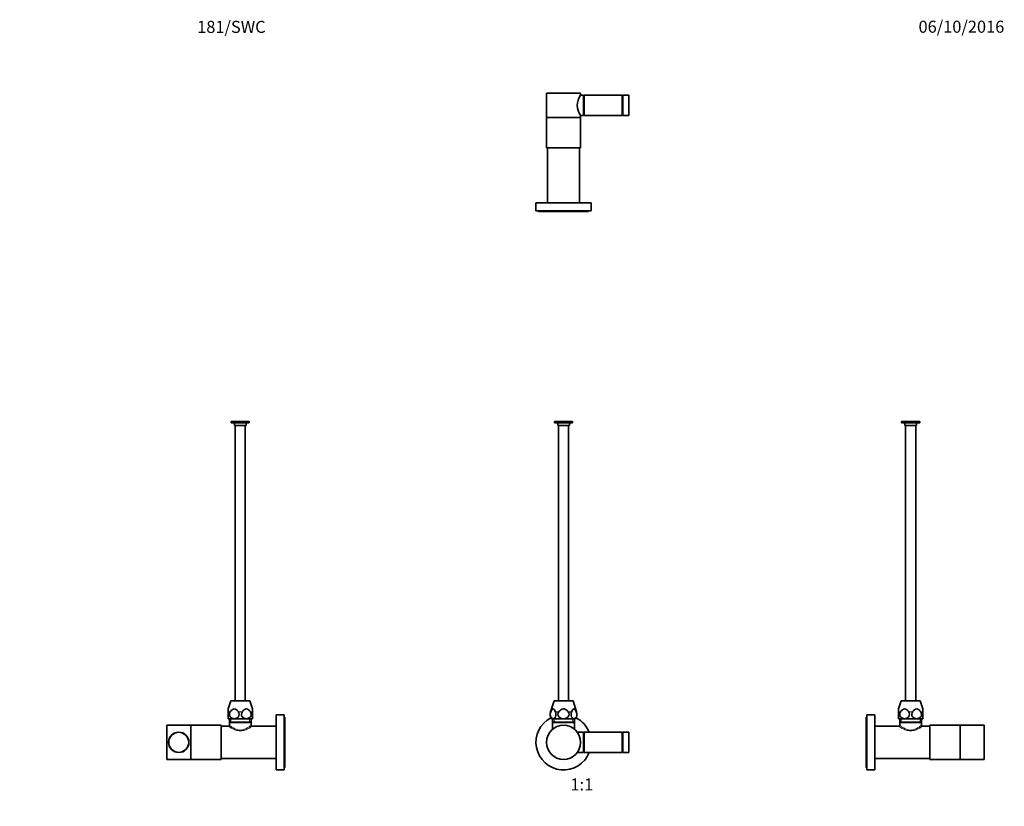
# Model space of a CAD drawing. Units: millimetres. Extents: x 0 to 982, y 0 to 1557.
# Drawn here: x 0 to 982, y 772 to 1557 of the extents above; entities that cross this region are included whole.
import ezdxf
from ezdxf import colors
from ezdxf.entities.mleader import LeaderData, LeaderLine
from ezdxf.enums import TextEntityAlignment as Align
from ezdxf.math import Vec2, Vec3

# ---------------------------------------------------------------- set-up
doc = ezdxf.new("R2010")
doc.units = ezdxf.units.MM
for name, color, linetype in [('DV1_Défaut', 7, 'Continuous'), ('DV2_Défaut', 7, 'Continuous'), ('DV3_Défaut', 7, 'Continuous'), ('DV4_Défaut', 7, 'Continuous'), ('Défaut', 7, 'Continuous')]:
    doc.layers.add(name, color=color, linetype=linetype)
doc.styles.add('SEACAD_ArialB', font='arialbd.ttf')

# ---------------------------------------------------------------- blocks, each defined once
blk = doc.blocks.new('_DOT')
at = {"color": 0}
blk.add_line((0, 0), (-1, 0), dxfattribs=at)
at = {"color": 0, "const_width": 0.333}
blk.add_lwpolyline([(-0.1665, 0, 1), (0.1665, 0, 1)], format="xyb", close=True, dxfattribs=at)
blk = doc.blocks.new('SE')
at = {"layer": 'DV1_Défaut', "color": 7, "linetype": 'Continuous', "lineweight": 35}
for p, q in [((551.18, 1156.13), (533.18, 1156.13)), ((533.18, 1156.13), (533.18, 1154.63)), ((551.18, 1154.63), (533.18, 1154.63)), ((536.38, 1154.63), (536.38, 1152.13)), ((547.98, 1152.13), (536.38, 1152.13)), ((537.18, 1152.13), (537.18, 877.63)), ((547.18, 877.63), (547.18, 1152.13)), ((547.98, 1152.13), (547.98, 1154.63)), ((551.18, 1154.63), (551.18, 1156.13)), ((532.68, 877.63), (529.3, 866.59)), ((551.68, 877.63), (532.68, 877.63)), ((555.05, 866.59), (551.68, 877.63)), ((531.79, 859.63), (530.18, 859.63)), ((531.33, 859.63), (531.33, 856.13)), ((553.03, 856.13), (531.33, 856.13)), ((531.62, 856.13), (531.33, 855.84)), ((553.03, 855.84), (531.33, 855.84)), ((531.33, 855.84), (531.33, 849.21)), ((542.18, 859.63), (531.79, 859.63)), ((552.57, 859.63), (542.18, 859.63)), ((552.57, 859.63), (554.18, 859.63)), ((553.03, 855.84), (552.74, 856.13)), ((553.03, 856.13), (553.03, 859.63)), ((553.03, 849.21), (553.03, 855.84)), ((562.18, 846.13), (555.93, 846.13)), ((562.18, 846.13), (562.18, 826.13)), ((562.68, 826.13), (562.68, 846.13)), ((600.68, 846.13), (562.68, 846.13)), ((600.68, 826.13), (600.68, 846.13)), ((601.18, 826.13), (601.18, 846.13)), ((607.18, 846.13), (601.18, 846.13)), ((607.18, 826.13), (607.18, 846.13)), ((562.68, 844.13), (562.18, 844.13)), ((601.18, 844.13), (600.68, 844.13)), ((601.18, 828.13), (601.18, 836.13)), ((555.93, 826.13), (562.18, 826.13)), ((562.18, 828.13), (562.68, 828.13)), ((562.68, 826.13), (600.68, 826.13)), ((600.68, 828.13), (601.18, 828.13)), ((601.18, 826.13), (607.18, 826.13))]:
    blk.add_line(p, q, dxfattribs=at)
at = {"layer": 'DV1_Défaut', "color": 7, "linetype": 'Continuous', "lineweight": 18}
for p, q in [((529.45, 866.59), (529.3, 866.59)), ((537.51, 866.59), (534.12, 866.59)), ((550.24, 866.59), (546.85, 866.59)), ((554.91, 866.59), (555.05, 866.59)), ((532.86, 856.13), (532.86, 859.63)), ((551.49, 856.13), (551.49, 859.63))]:
    blk.add_line(p, q, dxfattribs=at)
at = {"layer": 'DV1_Défaut', "color": 7, "linetype": 'Continuous', "lineweight": 35}
blk.add_circle((542.18, 836.13), 17, dxfattribs=at)
for centre, radius, start, end in [((537.49, 864.08), 8.56, 163, 211.34898), ((546.87, 864.08), 8.56, 328.65102, 17), ((542.18, 836.13), 27.5, 117.07369, 338.67631), ((542.18, 836.13), 27.5, 21.32369, 62.92631)]:
    blk.add_arc(centre, radius, start, end, dxfattribs=at)
for points, knots in [([(529.45, 866.59), (529.16, 865.9), (528.99, 865.05), (528.97, 863.25), (529.14, 862.37), (529.69, 860.98), (530.07, 860.46), (530.9, 859.79), (531.34, 859.63), (531.79, 859.63)], [0, 0, 0, 0, 0.25, 0.25, 0.5, 0.5, 0.75, 0.75, 1, 1, 1, 1]), ([(534.12, 866.59), (533.82, 867.31), (533.48, 867.99), (532.71, 869.06), (532.26, 869.45), (531.31, 869.45), (530.86, 869.06), (530.09, 867.98), (529.76, 867.31), (529.45, 866.59)], [0, 0, 0, 0, 0.25, 0.25, 0.5, 0.5, 0.75, 0.75, 1, 1, 1, 1]), ([(531.79, 859.63), (532.23, 859.63), (532.68, 859.79), (533.5, 860.45), (533.88, 860.97), (534.44, 862.37), (534.6, 863.24), (534.59, 865.04), (534.41, 865.9), (534.12, 866.59)], [0, 0, 0, 0, 0.25, 0.25, 0.5, 0.5, 0.75, 0.75, 1, 1, 1, 1]), ([(537.51, 866.59), (536.94, 865.9), (536.58, 865.04), (536.55, 863.25), (536.88, 862.37), (537.99, 860.98), (538.74, 860.46), (540.4, 859.79), (541.29, 859.63), (542.18, 859.63)], [0, 0, 0, 0, 0.25, 0.25, 0.5, 0.5, 0.75, 0.75, 1, 1, 1, 1]), ([(546.85, 866.59), (546.24, 867.3), (545.58, 867.98), (544.41, 868.8), (544, 869.03), (543.12, 869.35), (542.65, 869.45), (541.24, 869.45), (540.32, 869.06), (538.78, 867.98), (538.11, 867.3), (537.51, 866.59)], [0, 0, 0, 0, 0.25, 0.25, 0.375, 0.375, 0.5, 0.5, 0.75, 0.75, 1, 1, 1, 1]), ([(542.18, 859.63), (543.07, 859.63), (543.96, 859.79), (545.6, 860.45), (546.36, 860.97), (547.48, 862.36), (547.81, 863.25), (547.78, 865.02), (547.42, 865.9), (546.85, 866.59)], [0, 0, 0, 0, 0.25, 0.25, 0.5, 0.5, 0.75, 0.75, 1, 1, 1, 1]), ([(550.24, 866.59), (549.95, 865.9), (549.77, 865.05), (549.75, 863.25), (549.92, 862.37), (550.48, 860.98), (550.85, 860.46), (551.68, 859.79), (552.13, 859.63), (552.57, 859.63)], [0, 0, 0, 0, 0.25, 0.25, 0.5, 0.5, 0.75, 0.75, 1, 1, 1, 1]), ([(554.91, 866.59), (554.6, 867.31), (554.27, 867.99), (553.5, 869.06), (553.04, 869.45), (552.1, 869.45), (551.65, 869.06), (550.87, 867.98), (550.54, 867.31), (550.24, 866.59)], [0, 0, 0, 0, 0.25, 0.25, 0.5, 0.5, 0.75, 0.75, 1, 1, 1, 1]), ([(552.57, 859.63), (553.01, 859.63), (553.46, 859.79), (554.28, 860.45), (554.66, 860.97), (555.22, 862.37), (555.39, 863.24), (555.37, 865.04), (555.2, 865.9), (554.91, 866.59)], [0, 0, 0, 0, 0.25, 0.25, 0.5, 0.5, 0.75, 0.75, 1, 1, 1, 1])]:
    blk.add_open_spline(points, degree=3, knots=knots, dxfattribs=at)
blk = doc.blocks.new('SE1')
at = {"layer": 'DV2_Défaut', "color": 7, "linetype": 'Continuous', "lineweight": 35}
for p, q in [((210.93, 1156.13), (228.93, 1156.13)), ((210.93, 1156.13), (210.93, 1154.63)), ((210.93, 1154.63), (228.93, 1154.63)), ((214.13, 1154.63), (214.13, 1152.13)), ((214.13, 1152.13), (225.73, 1152.13)), ((214.93, 1152.13), (214.93, 877.63)), ((224.93, 877.63), (224.93, 1152.13)), ((225.73, 1152.13), (225.73, 1154.63)), ((228.93, 1154.63), (228.93, 1156.13)), ((210.43, 877.63), (207.93, 869.45)), ((210.43, 877.63), (229.43, 877.63)), ((231.93, 869.45), (229.43, 877.63)), ((207.93, 869.45), (207.93, 866.59)), ((207.93, 859.63), (207.93, 866.59)), ((231.93, 866.59), (231.93, 869.45)), ((231.93, 866.59), (231.93, 859.63)), ((213.93, 859.63), (207.93, 859.63)), ((209.08, 859.63), (209.08, 856.13)), ((209.08, 856.13), (230.78, 856.13)), ((209.37, 856.13), (209.08, 855.84)), ((209.08, 855.84), (230.78, 855.84)), ((209.08, 855.84), (209.08, 853.11)), ((225.93, 859.63), (213.93, 859.63)), ((231.93, 859.63), (225.93, 859.63)), ((230.78, 855.84), (230.49, 856.13)), ((230.78, 856.13), (230.78, 859.63)), ((230.78, 853.13), (230.78, 855.84)), ((255.73, 808.63), (255.73, 863.63)), ((263.73, 863.63), (255.73, 863.63)), ((263.73, 808.63), (263.73, 863.63)), ((264.23, 861.13), (263.73, 861.13)), ((264.23, 811.13), (264.23, 861.13)), ((146.53, 819.13), (146.53, 853.13)), ((170.53, 853.13), (146.53, 853.13)), ((170.53, 819.13), (170.53, 853.13)), ((170.73, 845.13), (170.53, 845.13)), ((170.73, 819.13), (170.73, 853.13)), ((200.73, 853.13), (170.73, 853.13)), ((200.73, 819.13), (200.73, 853.13)), ((208.11, 852.13), (200.73, 852.13)), ((255.73, 852.13), (231.78, 852.13)), ((170.53, 827.13), (170.73, 827.13)), ((146.53, 819.13), (170.53, 819.13)), ((170.73, 819.13), (200.73, 819.13)), ((200.73, 820.13), (255.73, 820.13)), ((255.73, 808.63), (263.73, 808.63)), ((263.73, 811.13), (264.23, 811.13))]:
    blk.add_line(p, q, dxfattribs=at)
at = {"layer": 'DV2_Défaut', "color": 7, "linetype": 'Continuous', "lineweight": 18}
for p, q in [((209.89, 866.59), (207.93, 866.59)), ((221.89, 866.59), (217.97, 866.59)), ((231.93, 866.59), (229.97, 866.59)), ((210.61, 856.13), (210.61, 859.63)), ((229.24, 856.13), (229.24, 859.63))]:
    blk.add_line(p, q, dxfattribs=at)
at = {"layer": 'DV2_Défaut', "color": 7, "linetype": 'Continuous', "lineweight": 35}
for radius in [10.15, 10]:
    blk.add_circle((158.53, 836.13), radius, dxfattribs=at)
for centre, radius, start, end in [((208.09, 853.11), 0.981, 270.8057, 359.76995), ((231.74, 853.09), 0.985, 177.44085, 266.51456)]:
    blk.add_arc(centre, radius, start, end, dxfattribs=at)
for points in [[(209.89, 866.59), (209.38, 865.9), (209.08, 865.05), (209.05, 863.25), (209.34, 862.37), (210.3, 860.98), (210.95, 860.46), (212.39, 859.79), (213.16, 859.63), (213.93, 859.63)], [(217.97, 866.59), (217.44, 867.31), (216.87, 867.99), (215.53, 869.06), (214.75, 869.45), (213.1, 869.45), (212.33, 869.06), (210.98, 867.98), (210.41, 867.31), (209.89, 866.59)], [(213.93, 859.63), (214.7, 859.63), (215.47, 859.79), (216.89, 860.45), (217.55, 860.97), (218.52, 862.37), (218.81, 863.24), (218.78, 865.04), (218.47, 865.9), (217.97, 866.59)], [(221.89, 866.59), (221.38, 865.9), (221.08, 865.05), (221.05, 863.25), (221.34, 862.37), (222.3, 860.98), (222.95, 860.46), (224.39, 859.79), (225.16, 859.63), (225.93, 859.63)], [(229.97, 866.59), (229.44, 867.31), (228.87, 867.99), (227.53, 869.06), (226.75, 869.45), (225.1, 869.45), (224.33, 869.06), (222.98, 867.98), (222.41, 867.31), (221.89, 866.59)], [(225.93, 859.63), (226.7, 859.63), (227.47, 859.79), (228.89, 860.45), (229.55, 860.97), (230.52, 862.37), (230.81, 863.24), (230.78, 865.04), (230.47, 865.9), (229.97, 866.59)]]:
    blk.add_open_spline(points, degree=3, knots=[0, 0, 0, 0, 0.25, 0.25, 0.5, 0.5, 0.75, 0.75, 1, 1, 1, 1], dxfattribs=at)
at = {"layer": 'DV2_Défaut', "color": 7, "linetype": 'Continuous', "lineweight": 18}
for points, knots in [([(231.78, 852.13), (231.78, 852.13), (231.69, 852.07), (231.35, 851.85), (231.1, 851.69), (230.15, 851.09), (229.24, 850.54), (227.09, 849.41), (225.85, 848.82), (223.75, 848.13), (223.02, 847.94), (221.52, 847.68), (220.73, 847.6), (218.4, 847.6), (216.85, 847.9), (214.05, 848.8), (212.8, 849.39), (210.63, 850.53), (209.74, 851.07), (208.45, 851.88), (208.09, 852.12), (208.08, 852.13), (208.08, 852.13), (208.08, 852.13)], [0, 0, 0, 0, 0.062424, 0.062424, 0.124849, 0.124849, 0.249697, 0.249697, 0.374546, 0.374546, 0.436971, 0.436971, 0.499395, 0.499395, 0.624244, 0.624244, 0.749092, 0.749092, 0.873941, 0.873941, 0.99879, 0.99879, 1, 1, 1, 1]), ([(209.08, 853.13), (209.08, 853.13), (209.39, 852.89), (210.51, 852.07), (211.32, 851.5), (213.24, 850.31), (214.39, 849.67), (216.94, 848.68), (218.41, 848.32), (221.42, 848.31), (222.88, 848.67), (225.46, 849.67), (226.6, 850.3), (228.53, 851.49), (229.33, 852.06), (230.46, 852.88), (230.78, 853.13), (230.78, 853.13)], [0, 0, 0, 0, 0.124748, 0.124748, 0.249784, 0.249784, 0.37482, 0.37482, 0.499856, 0.499856, 0.624892, 0.624892, 0.749928, 0.749928, 0.874964, 0.874964, 1, 1, 1, 1])]:
    blk.add_open_spline(points, degree=3, knots=knots, dxfattribs=at)
blk = doc.blocks.new('SE2')
at = {"layer": 'DV3_Défaut', "color": 7, "linetype": 'Continuous', "lineweight": 35}
for p, q in [((897.23, 1156.13), (879.23, 1156.13)), ((879.23, 1156.13), (879.23, 1154.63)), ((897.23, 1154.63), (879.23, 1154.63)), ((882.43, 1154.63), (882.43, 1152.13)), ((894.03, 1152.13), (882.43, 1152.13)), ((883.23, 1152.13), (883.23, 877.63)), ((893.23, 877.63), (893.23, 1152.13)), ((894.03, 1152.13), (894.03, 1154.63)), ((897.23, 1154.63), (897.23, 1156.13)), ((878.73, 877.63), (876.23, 869.45)), ((897.73, 877.63), (878.73, 877.63)), ((900.23, 869.45), (897.73, 877.63)), ((876.23, 866.59), (876.23, 869.45)), ((876.23, 859.63), (876.23, 866.59)), ((900.23, 869.45), (900.23, 866.59)), ((900.23, 866.59), (900.23, 859.63)), ((843.93, 811.13), (843.93, 861.13)), ((844.43, 861.13), (843.93, 861.13)), ((844.43, 808.63), (844.43, 863.63)), ((852.43, 863.63), (844.43, 863.63)), ((852.43, 808.63), (852.43, 863.63)), ((882.23, 859.63), (876.23, 859.63)), ((877.38, 859.63), (877.38, 856.13)), ((899.08, 856.13), (877.38, 856.13)), ((877.67, 856.13), (877.38, 855.84)), ((899.08, 855.84), (877.38, 855.84)), ((877.38, 855.84), (877.38, 853.13)), ((894.23, 859.63), (882.23, 859.63)), ((900.23, 859.63), (894.23, 859.63)), ((899.08, 855.84), (898.79, 856.13)), ((899.08, 856.13), (899.08, 859.63)), ((899.08, 853.11), (899.08, 855.84)), ((876.38, 852.13), (852.43, 852.13)), ((907.43, 852.13), (900.05, 852.13)), ((907.43, 819.13), (907.43, 853.13)), ((937.43, 853.13), (907.43, 853.13)), ((937.43, 819.13), (937.43, 853.13)), ((937.63, 845.13), (937.43, 845.13)), ((937.63, 819.13), (937.63, 853.13)), ((961.63, 853.13), (937.63, 853.13)), ((961.63, 819.13), (961.63, 853.13)), ((937.43, 827.13), (937.63, 827.13)), ((852.43, 820.13), (907.43, 820.13)), ((907.43, 819.13), (937.43, 819.13)), ((937.63, 819.13), (961.63, 819.13)), ((843.93, 811.13), (844.43, 811.13)), ((844.43, 808.63), (852.43, 808.63))]:
    blk.add_line(p, q, dxfattribs=at)
at = {"layer": 'DV3_Défaut', "color": 7, "linetype": 'Continuous', "lineweight": 18}
for p, q in [((878.19, 866.59), (876.23, 866.59)), ((890.19, 866.59), (886.27, 866.59)), ((900.23, 866.59), (898.27, 866.59)), ((878.91, 856.13), (878.91, 859.63)), ((897.54, 856.13), (897.54, 859.63))]:
    blk.add_line(p, q, dxfattribs=at)
at = {"layer": 'DV3_Défaut', "color": 7, "linetype": 'Continuous', "lineweight": 35}
for centre, radius, start, end in [((876.41, 853.09), 0.988, 268.64261, 1.88611), ((900.06, 853.11), 0.984, 180.34261, 269.30752)]:
    blk.add_arc(centre, radius, start, end, dxfattribs=at)
for points in [[(878.19, 866.59), (877.68, 865.9), (877.38, 865.05), (877.35, 863.25), (877.63, 862.37), (878.6, 860.98), (879.25, 860.46), (880.69, 859.79), (881.46, 859.63), (882.23, 859.63)], [(886.27, 866.59), (885.74, 867.31), (885.17, 867.99), (883.83, 869.06), (883.05, 869.45), (881.4, 869.45), (880.63, 869.06), (879.28, 867.98), (878.71, 867.31), (878.19, 866.59)], [(882.23, 859.63), (883, 859.63), (883.77, 859.79), (885.19, 860.45), (885.85, 860.97), (886.82, 862.37), (887.1, 863.24), (887.08, 865.04), (886.77, 865.9), (886.27, 866.59)], [(890.19, 866.59), (889.68, 865.9), (889.38, 865.05), (889.35, 863.25), (889.63, 862.37), (890.6, 860.98), (891.25, 860.46), (892.69, 859.79), (893.46, 859.63), (894.23, 859.63)], [(898.27, 866.59), (897.74, 867.31), (897.17, 867.99), (895.83, 869.06), (895.05, 869.45), (893.4, 869.45), (892.63, 869.06), (891.28, 867.98), (890.71, 867.31), (890.19, 866.59)], [(894.23, 859.63), (895, 859.63), (895.77, 859.79), (897.19, 860.45), (897.85, 860.97), (898.82, 862.37), (899.1, 863.24), (899.08, 865.04), (898.77, 865.9), (898.27, 866.59)]]:
    blk.add_open_spline(points, degree=3, knots=[0, 0, 0, 0, 0.25, 0.25, 0.5, 0.5, 0.75, 0.75, 1, 1, 1, 1], dxfattribs=at)
at = {"layer": 'DV3_Défaut', "color": 7, "linetype": 'Continuous', "lineweight": 18}
for points, knots in [([(900.08, 852.13), (900.08, 852.13), (899.72, 851.89), (898.46, 851.1), (897.55, 850.55), (895.41, 849.42), (894.15, 848.82), (891.38, 847.91), (889.84, 847.6), (886.68, 847.6), (885.13, 847.9), (882.35, 848.8), (881.09, 849.4), (878.94, 850.53), (878.03, 851.08), (876.76, 851.87), (876.4, 852.11), (876.38, 852.13)], [0, 0, 0, 0, 0.124332, 0.124332, 0.249882, 0.249882, 0.375431, 0.375431, 0.50098, 0.50098, 0.626529, 0.626529, 0.752078, 0.752078, 0.877628, 0.877628, 1, 1, 1, 1]), ([(877.38, 853.13), (877.38, 853.12), (877.46, 853.07), (877.75, 852.84), (877.97, 852.68), (878.82, 852.07), (879.62, 851.5), (881.55, 850.3), (882.68, 849.68), (885.25, 848.67), (886.73, 848.32), (889.69, 848.31), (891.16, 848.66), (893.76, 849.67), (894.88, 850.29), (896.82, 851.49), (897.62, 852.05), (898.75, 852.88), (899.07, 853.12), (899.08, 853.13), (899.08, 853.13), (899.08, 853.13)], [0, 0, 0, 0, 0.0608045, 0.0608045, 0.1233982, 0.1233982, 0.2485858, 0.2485858, 0.3737733, 0.3737733, 0.4989609, 0.4989609, 0.6241484, 0.6241484, 0.749336, 0.749336, 0.8745235, 0.8745235, 0.999711, 0.999711, 1, 1, 1, 1])]:
    blk.add_open_spline(points, degree=3, knots=knots, dxfattribs=at)
blk = doc.blocks.new('SE3')
at = {"layer": 'DV4_Défaut', "color": 7, "linetype": 'Continuous', "lineweight": 35}
for p, q in [((559.18, 1483.24), (525.18, 1483.24)), ((525.18, 1483.24), (525.18, 1459.24)), ((559.18, 1481.39), (559.18, 1483.24)), ((562.18, 1481.24), (559.09, 1481.24)), ((562.18, 1461.24), (562.18, 1481.24)), ((562.68, 1479.24), (562.18, 1479.24)), ((562.68, 1481.24), (562.68, 1461.24)), ((600.68, 1481.24), (562.68, 1481.24)), ((600.68, 1481.24), (600.68, 1461.24)), ((601.18, 1479.24), (600.68, 1479.24)), ((601.18, 1481.24), (601.18, 1461.24)), ((607.18, 1481.24), (601.18, 1481.24)), ((607.18, 1481.24), (607.18, 1461.24)), ((562.18, 1463.24), (562.68, 1463.24)), ((600.68, 1463.24), (601.18, 1463.24)), ((559.18, 1459.24), (525.18, 1459.24)), ((559.18, 1459.04), (525.18, 1459.04)), ((525.18, 1459.04), (525.18, 1429.04)), ((533.18, 1459.24), (533.18, 1459.04)), ((551.18, 1459.04), (551.18, 1459.24)), ((559.09, 1461.24), (562.18, 1461.24)), ((559.18, 1459.24), (559.18, 1461.11)), ((559.18, 1429.04), (559.18, 1459.04)), ((562.68, 1461.24), (600.68, 1461.24)), ((601.18, 1461.24), (607.18, 1461.24)), ((559.18, 1429.04), (525.18, 1429.04)), ((526.18, 1429.04), (526.18, 1374.04)), ((558.18, 1374.04), (558.18, 1429.04)), ((569.68, 1374.04), (514.68, 1374.04)), ((514.68, 1374.04), (514.68, 1366.04)), ((569.68, 1366.04), (514.68, 1366.04)), ((517.18, 1366.04), (517.18, 1365.54)), ((567.18, 1365.54), (517.18, 1365.54)), ((567.18, 1365.54), (567.18, 1366.04)), ((569.68, 1366.04), (569.68, 1374.04))]:
    blk.add_line(p, q, dxfattribs=at)
blk.add_arc((572.83, 1471.24), 17.01, 143.36951, 216.63048, dxfattribs=at)

msp = doc.modelspace()

# ---------------------------------------------------------------- block references
at = {"layer": 'Défaut'}
for name in ['SE3', 'SE1', 'SE', 'SE2']:
    msp.add_blockref(name, (0, 0), dxfattribs=at)

# ---------------------------------------------------------------- texts
at = {"layer": 'Défaut', "color": 7, "linetype": 'Continuous', "lineweight": 35, "style": 'SEACAD_ArialB'}
msp.add_text('1:1', height=12, dxfattribs=at).set_placement((549.06, 800.13), align=Align.TOP_LEFT)

# ---------------------------------------------------------------- leaders
at = {"layer": 'Défaut', "color": 7, "linetype": 'Continuous', "lineweight": 18}
ml = msp.add_multileader_mtext('Standard', dxfattribs=at)
ml.set_content('{\\pxsm0.9;\\fSolid Edge ISO|b1||i0||c0|p34;\\W1.;06/10/2016\\P}', color=256)
ml.set_leader_properties()
ml.set_arrow_properties(name='DOT')
ml.build(insert=Vec2(0, 0))
ml.multileader.update_dxf_attribs({"leader_type": 0, "dogleg_length": 0, "arrow_head_size": 12})
ctx = ml.context
ctx.base_point, ctx.char_height, ctx.arrow_head_size, ctx.landing_gap_size = Vec3(894.06, 1549.54), 12, 12, 4.2
notes = []
notes.append((ctx, [(0, (0, 0, 0), (0, 0), (1, 0), 1, [])]))
ctx.mtext.insert = Vec3(896.06, 1555.66)
ml = msp.add_multileader_mtext('Standard', dxfattribs=at)
ml.set_content('{\\pxsm0.9;\\fArial|b1||i0||c0|p34;\\W1.;181/SWC\\P}', color=256)
ml.set_leader_properties()
ml.set_arrow_properties(name='DOT')
ml.build(insert=Vec2(0, 0))
ml.multileader.update_dxf_attribs({"leader_type": 0, "dogleg_length": 0, "arrow_head_size": 12})
ctx = ml.context
ctx.base_point, ctx.char_height, ctx.arrow_head_size, ctx.landing_gap_size = Vec3(174.94, 1549.36), 12, 12, 4.2
notes.append((ctx, [(0, (0, 0, 0), (0, 0), (1, 0), 1, [])]))
ctx.mtext.insert = Vec3(176.94, 1555.48)
for ctx, leaders in notes:
    for number, flags, end, landing, length, lines in leaders:
        leader = LeaderData()
        leader.index, (leader.has_last_leader_line, leader.has_dogleg_vector, leader.attachment_direction) = number, flags
        leader.last_leader_point, leader.dogleg_vector, leader.dogleg_length = Vec3(end), Vec3(landing), length
        for number, points, colour, breaks in lines:
            line = LeaderLine()
            line.index, line.vertices, line.color, line.breaks = number, Vec3.list(points), colors.encode_raw_color(colour), breaks
            leader.lines.append(line)
        ctx.leaders.append(leader)

doc.saveas('drawing.dxf')
